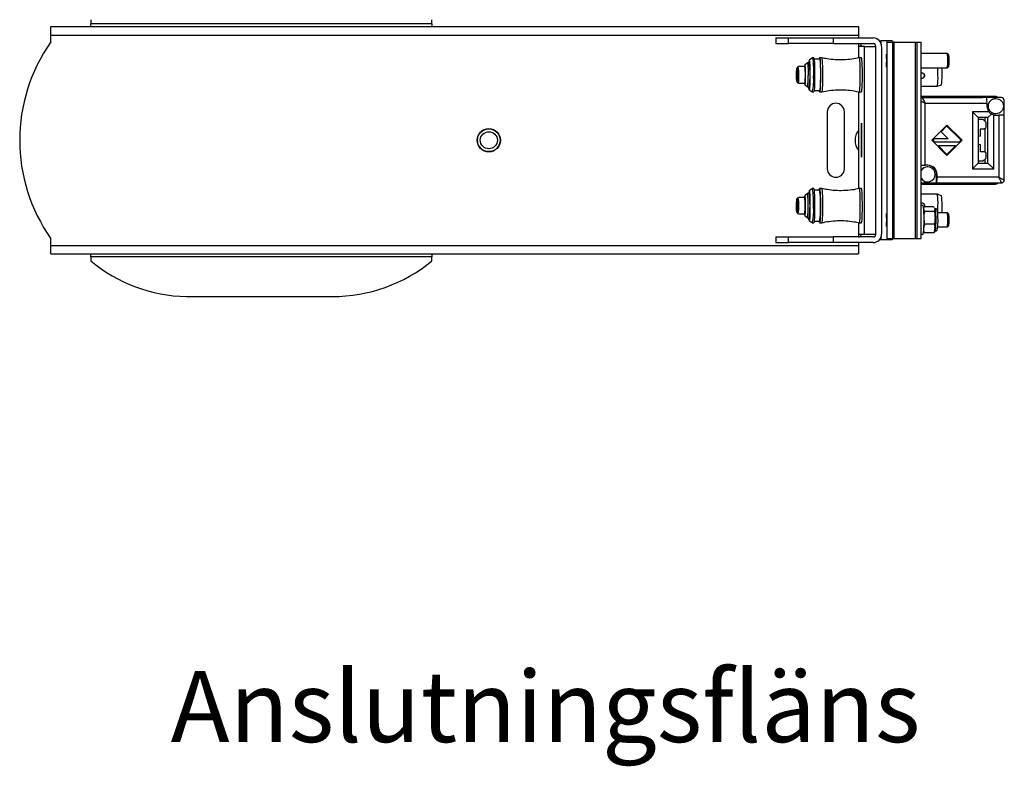
# Model space of a CAD drawing. Units: millimetres. Extents: x 12 to 403, y 16 to 284.
# Drawn here: x 63 to 97, y 69 to 95 of the extents above; entities that cross this region are included whole.
import ezdxf

# ---------------------------------------------------------------- set-up
doc = ezdxf.new("R2010")
doc.units = ezdxf.units.MM
doc.styles.add('SLDTEXTSTYLE0', font='TXT', dxfattribs={"width": 0.75})

msp = doc.modelspace()

# ---------------------------------------------------------------- linework, layer by layer
at = {"color": 7, "linetype": 'Continuous', "lineweight": 25}
for p, q in [((65.2309, 95.0959), (65.2309, 94.9544)), ((77.2309, 94.9544), (65.2309, 94.9544)), ((65.2309, 94.8544), (65.2309, 94.9544)), ((77.2309, 94.9544), (77.2309, 95.0959)), ((77.2309, 94.9544), (77.2309, 94.8544)), ((63.8322, 94.5544), (63.8322, 94.8544)), ((63.8322, 94.8544), (92.2321, 94.8544)), ((63.8322, 94.5544), (92.2321, 94.5544)), ((63.8322, 94.317), (63.8322, 94.5544)), ((92.2321, 94.8544), (92.2321, 94.5544)), ((92.2321, 94.5544), (92.2321, 94.4544)), ((89.3291, 94.4544), (89.3291, 94.2544)), ((89.3291, 94.4544), (89.7707, 94.4544)), ((89.3291, 94.2544), (89.7707, 94.2544)), ((89.7707, 94.2544), (89.7707, 94.4544)), ((89.7707, 94.4544), (91.3472, 94.4544)), ((91.3472, 94.2544), (89.7707, 94.2544)), ((91.3472, 94.4544), (91.3472, 94.2544)), ((91.3472, 94.4544), (92.7452, 94.4544)), ((91.3472, 94.2544), (92.7452, 94.2544)), ((92.2321, 94.2544), (92.2321, 94.1544)), ((92.9685, 94.3544), (93.0187, 94.3544)), ((93.4181, 94.3544), (93.0187, 94.3544)), ((93.0187, 94.3544), (93.0187, 94.277)), ((93.2446, 94.3044), (93.2184, 94.3044)), ((93.2446, 87.4044), (93.2446, 94.3044)), ((93.2446, 94.3044), (93.4443, 94.3044)), ((93.4181, 94.3544), (93.4181, 94.3044)), ((93.4942, 94.3044), (93.4443, 94.3044)), ((93.4443, 87.4044), (93.4443, 94.3044)), ((93.4942, 87.4044), (93.4942, 94.3044)), ((93.4942, 94.3044), (94.2931, 94.3044)), ((94.2432, 87.4044), (94.2432, 94.3044)), ((94.2432, 94.3044), (94.4429, 94.3044)), ((94.2931, 87.4044), (94.2931, 94.3044)), ((94.4429, 87.4044), (94.4429, 94.3044)), ((92.2321, 94.1544), (92.2321, 93.7489)), ((92.2321, 94.1544), (92.2363, 94.1544)), ((92.2363, 94.1544), (92.2363, 93.7497)), ((92.4457, 94.1544), (92.2363, 94.1544)), ((92.3353, 94.1544), (92.3353, 94.1748)), ((92.4457, 87.5544), (92.4457, 94.1544)), ((92.4457, 94.1544), (92.8451, 94.1544)), ((92.8451, 87.5544), (92.8451, 94.1544)), ((93.0448, 94.1544), (93.0448, 87.5544)), ((93.4628, 94.0544), (93.4443, 94.0544)), ((95.3602, 93.9044), (94.4429, 93.9044)), ((95.4107, 93.8541), (95.3609, 93.904)), ((90.4393, 93.5789), (90.3429, 93.4979)), ((90.5015, 93.5794), (90.4403, 93.5794)), ((90.6193, 93.754), (90.5006, 93.6768)), ((90.6613, 93.7544), (90.6203, 93.7544)), ((90.866, 93.7044), (90.6738, 93.7044)), ((90.9399, 93.7544), (90.866, 93.7544)), ((92.341, 93.7544), (92.2671, 93.7544)), ((92.343, 93.7531), (92.341, 93.7544)), ((90.1187, 93.444), (90.0689, 93.394)), ((90.3437, 93.4444), (90.1195, 93.4444)), ((93.4443, 93.2544), (93.4628, 93.2544)), ((94.4429, 93.4044), (95.3602, 93.4044)), ((95.3609, 93.4047), (95.4107, 93.4546)), ((90.0689, 92.9147), (90.1187, 92.8648)), ((90.1195, 92.8644), (90.3437, 92.8644)), ((94.4534, 93.0355), (94.4429, 93.036)), ((90.3429, 92.8108), (90.4393, 92.7298)), ((90.4403, 92.7294), (90.5015, 92.7294)), ((90.5006, 92.6319), (90.6193, 92.5547)), ((90.6203, 92.5544), (90.6613, 92.5544)), ((90.6738, 92.6044), (90.866, 92.6044)), ((90.866, 92.5544), (90.9399, 92.5544)), ((92.2321, 92.5584), (92.2321, 91.2001)), ((92.2363, 92.5575), (92.2363, 89.1497)), ((92.2671, 92.5544), (92.341, 92.5544)), ((94.4429, 92.7544), (95.0073, 92.7544)), ((95.0077, 92.7544), (95.1575, 92.809)), ((96.5921, 92.3944), (94.4429, 92.3944)), ((94.4664, 92.3544), (94.4429, 92.3544)), ((96.7432, 92.3544), (94.4664, 92.3544)), ((94.5767, 89.9744), (94.5767, 92.1544)), ((94.5767, 92.1544), (96.7537, 92.1544)), ((97.0454, 92.3944), (96.5921, 92.3944)), ((96.5936, 92.3644), (96.5936, 92.3544)), ((97.2599, 92.3544), (96.7432, 92.3544)), ((96.7537, 92.1544), (96.7537, 92.0544)), ((97.0655, 92.3194), (97.0602, 92.3194)), ((97.3598, 91.7344), (97.3598, 92.2544)), ((91.1373, 91.8544), (91.1373, 89.8544)), ((91.7373, 89.8544), (91.7373, 91.8544)), ((96.8238, 91.8544), (96.2494, 91.8544)), ((96.2494, 91.8544), (96.2494, 89.8544)), ((96.2494, 91.8544), (96.4387, 91.6544)), ((96.7882, 91.6544), (96.9143, 91.7744)), ((97.0602, 91.7894), (97.0655, 91.7894)), ((92.3462, 91.4544), (92.3358, 91.4544)), ((92.3358, 91.4544), (92.3358, 90.2544)), ((92.3462, 90.2544), (92.3462, 91.4544)), ((96.4387, 91.6544), (96.4387, 90.0544)), ((96.7882, 91.6544), (96.4387, 91.6544)), ((96.6204, 91.5794), (96.4387, 91.5794)), ((96.7202, 91.4794), (96.6204, 91.5794)), ((96.6751, 91.6544), (96.6751, 91.5245)), ((96.7202, 91.3094), (96.7202, 91.4794)), ((96.7882, 90.0544), (96.7882, 91.6544)), ((96.9984, 89.8544), (96.9984, 91.7433)), ((97.0733, 91.7344), (97.1731, 91.7344)), ((97.1731, 91.7344), (97.1731, 89.5544)), ((97.3627, 91.7344), (97.1731, 91.7344)), ((97.3627, 89.4539), (97.3627, 91.7344)), ((95.3453, 91.3847), (94.8157, 90.8544)), ((95.3458, 91.3847), (94.8162, 90.8544)), ((95.3458, 91.3564), (95.1416, 91.1518)), ((95.1416, 91.1518), (95.3887, 90.9044)), ((95.3453, 91.3847), (95.3458, 91.3847)), ((95.8467, 90.8544), (95.3456, 91.3561)), ((95.8754, 90.8544), (95.3458, 91.3847)), ((95.8472, 90.8544), (95.3458, 91.3564)), ((96.5205, 91.0094), (96.5205, 91.2594)), ((96.5205, 91.2594), (96.6703, 91.2594)), ((96.6703, 91.2594), (96.7202, 91.3094)), ((96.6751, 91.2642), (96.6751, 90.4445)), ((94.8157, 90.8544), (95.3453, 90.324)), ((94.8157, 90.8544), (94.8162, 90.8544)), ((94.8162, 90.8544), (95.3458, 90.324)), ((94.8944, 90.9044), (94.8445, 90.8544)), ((94.8445, 90.8544), (94.8944, 90.8044)), ((95.3887, 90.9044), (94.8944, 90.9044)), ((94.8944, 90.8044), (95.7973, 90.8044)), ((95.3458, 90.324), (95.8754, 90.8544)), ((95.7967, 90.8044), (95.8467, 90.8544)), ((95.7973, 90.8044), (95.8472, 90.8544)), ((95.8472, 90.8544), (95.8467, 90.8544)), ((96.4387, 91.0031), (96.5205, 91.0094)), ((92.2321, 90.5086), (92.2321, 89.1489)), ((95.6475, 90.6544), (95.0442, 90.6544)), ((95.0442, 90.6544), (95.3458, 90.3523)), ((95.3456, 90.3526), (95.6469, 90.6544)), ((95.3458, 90.3523), (95.6475, 90.6544)), ((96.5205, 90.6994), (96.4387, 90.7057)), ((96.5205, 90.4494), (96.5205, 90.6994)), ((96.6703, 90.4494), (96.5205, 90.4494)), ((96.7202, 90.3994), (96.6703, 90.4494)), ((96.7202, 90.2294), (96.7202, 90.3994)), ((92.3358, 90.2544), (92.3462, 90.2544)), ((95.3453, 90.324), (95.3458, 90.324)), ((96.4387, 90.0544), (96.2494, 89.8544)), ((96.4387, 90.1294), (96.6204, 90.1294)), ((96.4387, 90.0544), (96.7882, 90.0544)), ((96.6204, 90.1294), (96.7202, 90.2294)), ((96.6751, 90.1842), (96.6751, 90.0544)), ((96.9984, 89.8544), (96.7882, 90.0544)), ((94.4442, 89.9744), (94.5767, 89.9744)), ((94.6766, 89.9744), (94.5767, 89.9744)), ((94.6688, 89.9194), (94.6635, 89.9194)), ((96.2494, 89.8544), (96.9984, 89.8544)), ((94.4429, 89.3544), (94.4638, 89.3544)), ((94.4638, 89.3544), (94.983, 89.3544)), ((94.6635, 89.3894), (94.6688, 89.3894)), ((94.9961, 89.6544), (94.983, 89.6544)), ((94.983, 89.3544), (94.983, 89.6544)), ((94.983, 89.3544), (94.9857, 89.3544)), ((94.9857, 89.3544), (97.2625, 89.3544)), ((94.9961, 89.5544), (94.9961, 89.6544)), ((97.1731, 89.5544), (94.9961, 89.5544)), ((96.5936, 89.3544), (96.5936, 89.3444)), ((90.6193, 89.154), (90.5006, 89.0768)), ((90.6613, 89.1544), (90.6203, 89.1544)), ((90.866, 89.1044), (90.6738, 89.1044)), ((90.9399, 89.1544), (90.866, 89.1544)), ((92.341, 89.1544), (92.2671, 89.1544)), ((94.4429, 89.3144), (96.5921, 89.3144)), ((96.5921, 89.3144), (97.0454, 89.3144)), ((90.1187, 88.844), (90.0689, 88.794)), ((90.3437, 88.8444), (90.1195, 88.8444)), ((90.4393, 88.9789), (90.3429, 88.8979)), ((90.5015, 88.9794), (90.4403, 88.9794)), ((95.0073, 88.9544), (94.4429, 88.9544)), ((95.1575, 88.8997), (95.0077, 88.9543)), ((90.0689, 88.3147), (90.1187, 88.2648)), ((93.4628, 88.4544), (93.4443, 88.4544)), ((94.5114, 88.5544), (94.4429, 88.5544)), ((94.5387, 88.5036), (94.526, 88.4685)), ((94.8844, 88.509), (94.5407, 88.509)), ((94.9072, 88.3523), (94.5634, 88.3523)), ((94.8844, 88.509), (94.8947, 88.4869)), ((94.9193, 88.4212), (94.9072, 88.3523)), ((94.9072, 88.3523), (94.9312, 88.1523)), ((94.908, 88.4583), (94.9166, 88.4401)), ((94.9408, 88.4444), (94.9157, 88.4444)), ((94.9166, 88.4401), (94.9193, 88.4212)), ((90.1195, 88.2644), (90.3437, 88.2644)), ((90.3429, 88.2108), (90.4393, 88.1298)), ((90.4403, 88.1294), (90.5015, 88.1294)), ((90.5006, 88.0319), (90.6193, 87.9547)), ((90.6738, 88.0044), (90.866, 88.0044)), ((94.9317, 88.0977), (94.9114, 87.8977)), ((94.9312, 88.1523), (94.9317, 88.0977)), ((95.3602, 88.3044), (95.0211, 88.3044)), ((95.4107, 88.2541), (95.3609, 88.304)), ((90.6203, 87.9544), (90.6613, 87.9544)), ((90.866, 87.9544), (90.9399, 87.9544)), ((92.2321, 87.9584), (92.2321, 87.5544)), ((92.2363, 87.9575), (92.2363, 87.5544)), ((92.2671, 87.9544), (92.341, 87.9544)), ((93.4443, 87.6544), (93.4628, 87.6544)), ((94.5276, 87.6504), (94.5492, 87.5997)), ((94.9114, 87.8977), (94.5677, 87.8977)), ((94.895, 87.6052), (94.9139, 87.6576)), ((94.9114, 87.8977), (94.9254, 87.7666)), ((94.9157, 87.6644), (94.9408, 87.6644)), ((94.9254, 87.7666), (94.9232, 87.7308)), ((95.0211, 87.8044), (95.3602, 87.8044)), ((95.3609, 87.8047), (95.4107, 87.8546)), ((63.8322, 87.1544), (63.8322, 87.3917)), ((89.3291, 87.4544), (89.3291, 87.2544)), ((89.3291, 87.4544), (89.7707, 87.4544)), ((89.7707, 87.2544), (89.7707, 87.4544)), ((89.7707, 87.4544), (91.3472, 87.4544)), ((91.3472, 87.4544), (91.3472, 87.2544)), ((92.7452, 87.4544), (91.3472, 87.4544)), ((92.2363, 87.5544), (92.2321, 87.5544)), ((92.2321, 87.5544), (92.2321, 87.4544)), ((92.2363, 87.5544), (92.4457, 87.5544)), ((92.3353, 87.5339), (92.3353, 87.5544)), ((92.4457, 87.5544), (92.8451, 87.5544)), ((93.0187, 87.3544), (92.9685, 87.3544)), ((93.0187, 87.4317), (93.0187, 87.3544)), ((93.4181, 87.3544), (93.0187, 87.3544)), ((93.2184, 87.4044), (93.2446, 87.4044)), ((93.2446, 87.4044), (93.4443, 87.4044)), ((93.4181, 87.4044), (93.4181, 87.3544)), ((93.4443, 87.4044), (93.4942, 87.4044)), ((93.4942, 87.4044), (94.2931, 87.4044)), ((94.2432, 87.4044), (94.4429, 87.4044)), ((94.4429, 87.5544), (94.5114, 87.5544)), ((94.893, 87.5997), (94.5492, 87.5997)), ((94.893, 87.5997), (94.894, 87.6056)), ((63.8322, 87.1544), (92.2321, 87.1544)), ((63.8322, 86.8544), (63.8322, 87.1544)), ((89.3291, 87.2544), (89.7707, 87.2544)), ((91.3472, 87.2544), (89.7707, 87.2544)), ((92.7452, 87.2544), (91.3472, 87.2544)), ((92.2321, 87.2544), (92.2321, 87.1544)), ((92.2321, 87.1544), (92.2321, 86.8544)), ((63.8322, 86.8544), (92.2321, 86.8544)), ((65.2309, 86.7544), (65.2309, 86.8544)), ((77.2309, 86.7544), (65.2309, 86.7544)), ((65.2309, 86.7544), (65.2309, 86.6128)), ((77.2309, 86.8544), (77.2309, 86.7544)), ((77.2309, 86.6128), (77.2309, 86.7544)), ((68.594, 85.3561), (73.7322, 85.3561))]:
    msp.add_line(p, q, dxfattribs=at)
at = {"color": 8, "linetype": 'Continuous', "lineweight": 25}
for p, q in [((94.4429, 92.3644), (96.5936, 92.3644)), ((94.4429, 92.3497), (94.4664, 92.3544)), ((97.0454, 92.3944), (97.0454, 92.3544)), ((97.0454, 89.3544), (97.0454, 89.3144)), ((96.5936, 89.3444), (94.4429, 89.3444))]:
    msp.add_line(p, q, dxfattribs=at)
at = {"color": 7, "linetype": 'Continuous', "lineweight": 25, "flags": 128}
for points in [[(90.4393, 93.5789), (90.4402, 93.5794), (90.4462, 93.5641), (90.4518, 93.5185), (90.4565, 93.4459), (90.46, 93.3516), (90.462, 93.2427), (90.4625, 93.1273)], [(90.5033, 93.676), (90.51, 93.6513), (90.5162, 93.5955), (90.5215, 93.5118), (90.5255, 93.4058), (90.528, 93.2839), (90.5289, 93.1539), (90.528, 93.0239), (90.5255, 92.9021), (90.5214, 92.7962), (90.5161, 92.7128), (90.5099, 92.6571), (90.5032, 92.6326), (90.4964, 92.641), (90.4898, 92.6816), (90.4856, 92.7294)], [(90.6193, 93.754), (90.6205, 93.7544), (90.6278, 93.7374), (90.6346, 93.689), (90.6407, 93.6118), (90.6456, 93.51), (90.6492, 93.3889), (90.6513, 93.2553), (90.6517, 93.1161)], [(90.6613, 93.7544), (90.6633, 93.7531), (90.6705, 93.7282), (90.6771, 93.6723), (90.683, 93.5885), (90.6876, 93.4813), (90.6909, 93.3564), (90.6925, 93.2207), (90.6925, 93.0814), (90.6907, 92.946), (90.6874, 92.8219), (90.6827, 92.7157), (90.6768, 92.6331), (90.6701, 92.5786), (90.6629, 92.5552), (90.6613, 92.5544)], [(90.868, 93.7531), (90.8752, 93.7282), (90.8819, 93.6723), (90.8877, 93.5885), (90.8923, 93.4813), (90.8956, 93.3564), (90.8972, 93.2207), (90.8972, 93.0814), (90.8955, 92.946), (90.8921, 92.8219), (90.8874, 92.7157), (90.8816, 92.6331), (90.8748, 92.5786), (90.8677, 92.5552), (90.8604, 92.5641), (90.8535, 92.6044)], [(90.866, 93.7044), (90.8678, 93.7032), (90.8747, 93.6789), (90.881, 93.6241), (90.8864, 93.542), (90.8907, 93.4373), (90.8935, 93.3162), (90.8947, 93.1857), (90.8943, 93.0534), (90.8922, 92.927), (90.8886, 92.8137), (90.8837, 92.7203), (90.8777, 92.6521), (90.8711, 92.613), (90.866, 92.6044)], [(90.9399, 93.7544), (90.9437, 93.7499), (90.9508, 93.717), (90.9573, 93.6538), (90.9629, 93.5637), (90.9672, 93.4515), (90.97, 93.3232), (90.9713, 93.1859), (90.9708, 93.0469), (90.9687, 92.9136), (90.965, 92.7934), (90.96, 92.6926), (90.9538, 92.6167), (90.947, 92.5698), (90.9399, 92.5544)], [(92.2667, 92.5544), (92.2669, 92.5544), (92.2742, 92.5698), (92.281, 92.6167), (92.2871, 92.6926), (92.2922, 92.7934), (92.2958, 92.9136), (92.298, 93.0469), (92.2984, 93.1859), (92.2972, 93.3232), (92.2944, 93.4515), (92.29, 93.5637), (92.2845, 93.6538), (92.278, 93.717), (92.2709, 93.7499), (92.2667, 93.7543)], [(92.341, 92.5544), (92.3426, 92.5552), (92.3498, 92.5786), (92.3565, 92.6331), (92.3624, 92.7157), (92.3671, 92.8219), (92.3704, 92.946), (92.3722, 93.0814), (92.3722, 93.2207), (92.3706, 93.3564), (92.3673, 93.4813), (92.3627, 93.5885), (92.3568, 93.6723), (92.3502, 93.7282), (92.343, 93.7531)], [(90.0704, 93.3939), (90.0749, 93.3722), (90.0786, 93.3211), (90.0812, 93.2474), (90.0822, 93.1612), (90.0814, 93.0741), (90.0791, 92.9978), (90.0755, 92.9427), (90.0711, 92.9161), (90.0665, 92.9217), (90.0623, 92.9588), (90.0591, 93.0222), (90.0573, 93.1035), (90.0572, 93.1917), (90.0587, 93.2748), (90.0617, 93.3417), (90.0658, 93.3832), (90.0704, 93.3939)], [(90.3449, 93.4975), (90.3504, 93.474), (90.3552, 93.4191), (90.3589, 93.3383), (90.3612, 93.2396), (90.3617, 93.1325), (90.3605, 93.0275), (90.3576, 92.9349), (90.3534, 92.8639), (90.3482, 92.8212), (90.3426, 92.8112), (90.3371, 92.8348), (90.3341, 92.8644)], [(94.4638, 89.3544), (94.4443, 89.3563), (94.4429, 89.3566)], [(90.5015, 89.0771), (90.5083, 89.0607), (90.5147, 89.0124), (90.5202, 88.9354), (90.5246, 88.8344), (90.5275, 88.7159), (90.5288, 88.5872), (90.5284, 88.4564), (90.5263, 88.3318), (90.5226, 88.2212), (90.5176, 88.1315), (90.5116, 88.0683), (90.5049, 88.0358), (90.4981, 88.0358), (90.4914, 88.0683), (90.4856, 88.1294)], [(90.6613, 89.1544), (90.6685, 89.1382), (90.6754, 89.0905), (90.6815, 89.014), (90.6865, 88.9127), (90.6901, 88.792), (90.6922, 88.6585), (90.6926, 88.5195), (90.6914, 88.3823), (90.6885, 88.2544), (90.6841, 88.1426), (90.6785, 88.0531), (90.672, 87.9905), (90.6649, 87.9584), (90.6613, 87.9544)], [(90.866, 89.1544), (90.8733, 89.1382), (90.8801, 89.0905), (90.8862, 89.014), (90.8912, 88.9127), (90.8948, 88.792), (90.8969, 88.6585), (90.8974, 88.5195), (90.8961, 88.3823), (90.8932, 88.2544), (90.8888, 88.1426), (90.8833, 88.0531), (90.8767, 87.9905), (90.8697, 87.9584), (90.8624, 87.9584), (90.8553, 87.9905), (90.8535, 88.0044)], [(90.8535, 89.1044), (90.8588, 89.1382), (90.866, 89.1544)], [(90.9399, 89.1544), (90.9417, 89.1533), (90.9489, 89.1292), (90.9556, 89.074), (90.9615, 88.9908), (90.9661, 88.8841), (90.9694, 88.7596), (90.9711, 88.624), (90.9711, 88.4847), (90.9694, 88.3491), (90.9661, 88.2247), (90.9615, 88.1179), (90.9556, 88.0347), (90.9489, 87.9796), (90.9417, 87.9554), (90.9399, 87.9544)], [(92.2667, 87.9544), (92.2689, 87.9554), (92.2761, 87.9796), (92.2828, 88.0347), (92.2886, 88.1179), (92.2933, 88.2247), (92.2966, 88.3491), (92.2983, 88.4847), (92.2983, 88.624), (92.2966, 88.7596), (92.2933, 88.8841), (92.2886, 88.9908), (92.2828, 89.074), (92.2761, 89.1292), (92.2689, 89.1533), (92.2667, 89.1543)], [(92.341, 87.9544), (92.3446, 87.9584), (92.3517, 87.9905), (92.3582, 88.0531), (92.3638, 88.1426), (92.3682, 88.2544), (92.3711, 88.3823), (92.3723, 88.5195), (92.3719, 88.6585), (92.3698, 88.792), (92.3662, 88.9127), (92.3612, 89.014), (92.3551, 89.0905), (92.3482, 89.1382), (92.341, 89.1544), (92.341, 89.1544)], [(90.0696, 88.7944), (90.0741, 88.7782), (90.0781, 88.7317), (90.0808, 88.6613), (90.0821, 88.5765), (90.0817, 88.4887), (90.0796, 88.4097), (90.0762, 88.3503), (90.0719, 88.3184), (90.0673, 88.3184), (90.063, 88.3503), (90.0596, 88.4097), (90.0575, 88.4887), (90.0571, 88.5765), (90.0584, 88.6613), (90.0611, 88.7317), (90.0651, 88.7782), (90.0696, 88.7944)], [(90.3437, 88.8982), (90.3493, 88.8814), (90.3543, 88.8325), (90.3583, 88.7565), (90.3608, 88.6606), (90.3617, 88.5544), (90.3608, 88.4481), (90.3583, 88.3522), (90.3543, 88.2762), (90.3493, 88.2273), (90.3437, 88.2105), (90.3382, 88.2273), (90.3341, 88.2644)], [(90.3341, 88.8444), (90.3382, 88.8814), (90.3437, 88.8982)], [(94.9139, 88.4511), (94.9142, 88.45), (94.9166, 88.4401)]]:
    msp.add_lwpolyline(points, dxfattribs=at)
at = {"color": 7, "linetype": 'Continuous', "lineweight": 25}
for centre, radius in [((97.0652, 92.0544), 0.2649), ((79.2322, 90.8544), 0.41), ((79.2322, 90.8544), 0.4), ((79.2322, 90.8544), 0.3)]:
    msp.add_circle(centre, radius, dxfattribs=at)
for centre, radius, start, end in [((68.7322, 90.8544), 6, 144.75249, 215.24751), ((92.745, 94.1546), 0.2998, 359.96071, 89.96074), ((92.7452, 94.1544), 0.0999, 359.96082, 89.9605), ((90.368, 93.6544), 2.8595, 355.40408, 4.59592), ((90.5586, 93.6544), 2.9317, 352.15804, 7.84196), ((93.8649, 93.6544), 1.5161, 350.50871, 9.49129), ((93.7769, 93.6544), 1.646, 353.03059, 6.96941), ((90.6642, 93.5967), 0.1794, 153.74701, 185.53401), ((87.6068, 93.1544), 2.9257, 351.64749, 8.35251), ((90.9465, 93.7032), 0.0931, 147.52263, 179.26077), ((88.7313, 93.2177), 1.4058, 356.66291, 9.2616), ((90.4823, 93.4419), 0.1483, 157.95947, 179.03903), ((88.513, 93.1544), 1.8535, 350.99852, 9.00148), ((94.4536, 93.1355), 0.1, 269.91386, 39.18852), ((88.799, 93.1638), 6.2293, 359.67904, 2.2134), ((92.0306, 93.1705), 3.1477, 353.40532, 4.26049), ((89.2626, 93.0511), 0.8762, 347.71904, 5.55085), ((88.8781, 93.0202), 1.588, 349.46104, 3.8657), ((88.7757, 92.9428), 1.884, 348.11297, 5.28), ((93.4933, 93.0267), 1.5383, 349.80421, 3.81015), ((91.4373, 91.8544), 0.3, 0, 180), ((96.4492, 92.3718), 0.1447, 357.03609, 8.95622), ((95.7905, 92.2042), 0.9645, 357.03671, 8.95495), ((97.0604, 92.0544), 0.265, 90.05242, 269.94758), ((97.2598, 92.2544), 0.0999, 359.96055, 89.9608), ((97.074, 92.0543), 0.3203, 179.99565, 218.63752), ((97.0733, 92.0535), 0.3191, 256.42691, 269.99979), ((92.6776, 90.8544), 0.5639, 142.18672, 217.81328), ((91.4373, 89.8544), 0.3, 180, 0), ((94.6635, 89.6548), 0.2646, 90.01396, 146.50634), ((94.6688, 89.6547), 0.2646, 359.92199, 148.62853), ((94.6633, 89.6546), 0.3198, 359.96075, 89.96069), ((94.6763, 89.6546), 0.3198, 359.96075, 89.96069), ((94.6688, 89.654), 0.2646, 211.3715, 0.07798), ((94.6635, 89.6539), 0.2646, 213.49372, 269.98597), ((94.0329, 89.5045), 0.9645, 351.04491, 2.96333), ((90.784, 88.9809), 0.2984, 161.19274, 180.29341), ((87.6003, 88.6898), 3.0545, 357.45799, 8.74094), ((86.8155, 88.5544), 4.0877, 352.26741, 7.73259), ((96.4492, 89.3369), 0.1447, 351.04378, 2.96391), ((88.8961, 88.6313), 1.241, 356.44607, 9.86774), ((88.2527, 88.5544), 2.111, 352.10397, 7.89603), ((88.6466, 88.668), 1.8195, 356.41998, 9.84082), ((87.3167, 88.5544), 3.213, 352.39904, 7.60096), ((93.2737, 88.6631), 1.7579, 356.45404, 9.53772), ((91.9185, 88.5359), 3.2593, 355.92598, 6.40822), ((89.1149, 88.4654), 1.0237, 348.69926, 4.98693), ((88.6466, 88.4407), 1.8195, 350.15919, 3.58001), ((88.4564, 88.3725), 2.2029, 349.0663, 4.73478), ((90.5586, 88.0544), 2.9317, 352.15804, 7.84196), ((91.0608, 88.0544), 3.4866, 351.75509, 8.24491), ((91.8069, 88.149), 3.1243, 0.06116, 4.99873), ((92.4391, 88.0502), 2.5934, 353.13699, 7.14372), ((89.0492, 88.5391), 5.979, 357.74949, 0.14576), ((90.3066, 88.0544), 2.9208, 355.50061, 4.49939), ((90.368, 88.0544), 2.8595, 355.40408, 4.59592), ((88.9623, 88.0447), 5.9696, 357.32973, 0.5081), ((93.6365, 88.0544), 1.7418, 351.74776, 8.25224), ((93.9871, 88.0544), 1.4376, 352.01382, 7.98618), ((94.5867, 87.7367), 0.3366, 346.41051, 359.00238), ((92.7452, 87.5543), 0.0999, 270.0395, 0.03918), ((92.745, 87.5542), 0.2998, 270.03926, 0.03929), ((68.7322, 90.8544), 5.5, 230.46037, 268.5598), ((73.7322, 90.8544), 5.4983, 270, 309.51769)]:
    msp.add_arc(centre, radius, start, end, dxfattribs=at)
at = {"color": 8, "linetype": 'Continuous', "lineweight": 25}
msp.add_arc((92.0803, 88.0544), 2.887, 352.23625, 7.76375, dxfattribs=at)
at = {"color": 7, "linetype": 'Continuous', "lineweight": 25}
for centre, major_axis, ratio, start_param, end_param in [((92.2373, 94.1544), (0.1001, 0), 0.9986295, 0.2058953, 1.5707963), ((97.0375, 92.2444), (0.1088, 0.1088), 0.9489646, 0.0116339, 0.7592182), ((97.0837, 92.0544), (0.2321, 0.2321), 0.9489646, 3.0051461, 3.3952649), ((97.0772, 92.0544), (0.3363, 0), 0.951506, 4.206843, 4.4758134), ((97.0375, 89.4644), (0.1088, -0.1088), 0.9489646, 5.5239671, 6.2715514), ((92.2373, 87.5544), (0.1001, 0), 0.9986295, 4.712389, 6.07729)]:
    msp.add_ellipse(centre, major_axis=major_axis, ratio=ratio, start_param=start_param, end_param=end_param, dxfattribs=at)
for points, knots in [([(92.3353, 94.1748), (92.3368, 94.1682), (92.3382, 94.1614), (92.3387, 94.1545), (92.3387, 94.1544)], [0, 0, 0, 0, 0.9768162, 1, 1, 1, 1]), ([(92.2662, 93.7552), (92.1778, 93.7371), (91.9941, 93.6996), (91.7096, 93.6773), (91.4178, 93.6815), (91.1606, 93.7073), (91.0041, 93.743), (90.9425, 93.7571)], [0, 0, 0, 0, 0.2025304, 0.4210129, 0.639515, 0.8580235, 1, 1, 1, 1]), ([(94.4429, 93.2272), (94.4516, 93.2284), (94.471, 93.2309), (94.5011, 93.2217), (94.529, 93.2031), (94.5495, 93.1757), (94.5578, 93.1492), (94.5596, 93.1224), (94.555, 93.0958), (94.5387, 93.0667), (94.5134, 93.0439), (94.482, 93.0314), (94.4568, 93.0277), (94.4446, 93.0313), (94.4429, 93.0317)], [0, 0, 0, 0, 0.07530066, 0.16972476, 0.26512619, 0.36324015, 0.46166156, 0.50094463, 0.59656925, 0.69212607, 0.78945368, 0.88819942, 0.98494835, 1, 1, 1, 1]), ([(90.9425, 92.5539), (91.0303, 92.5718), (91.2135, 92.6092), (91.4974, 92.6314), (91.7892, 92.6272), (92.0468, 92.6014), (92.2036, 92.5655), (92.2656, 92.5513)], [0, 0, 0, 0, 0.2013203, 0.4198934, 0.6384861, 0.8570852, 1, 1, 1, 1]), ([(94.4664, 92.3544), (94.4674, 92.3537), (94.4694, 92.3523), (94.4769, 92.341), (94.488, 92.3226), (94.5076, 92.2878), (94.5382, 92.2307), (94.5641, 92.1794), (94.5767, 92.1544)], [0, 0, 0, 0, 0.1129226, 0.2281747, 0.351472, 0.4832158, 0.7482739, 1, 1, 1, 1]), ([(97.2625, 89.3544), (97.2632, 89.3544), (97.2638, 89.3545), (97.2627, 89.358), (97.2626, 89.3581)], [0, 0, 0, 0, 0.9765611, 1, 1, 1, 1]), ([(97.2627, 89.3582), (97.2731, 89.359), (97.2955, 89.3607), (97.3218, 89.3758), (97.3397, 89.3943), (97.3508, 89.4124), (97.3585, 89.4336), (97.3594, 89.4489), (97.3599, 89.4567)], [0, 0, 0, 0, 0.2035886, 0.4369789, 0.5661278, 0.7033904, 0.8484113, 1, 1, 1, 1]), ([(97.3598, 89.4568), (97.3602, 89.4565), (97.3635, 89.4545), (97.3629, 89.4544), (97.3624, 89.4544)], [0, 0, 0, 0, 0.1098384, 1, 1, 1, 1]), ([(92.2652, 89.155), (92.1771, 89.137), (91.9938, 89.0996), (91.7096, 89.0773), (91.4178, 89.0815), (91.1602, 89.1073), (91.0034, 89.1432), (90.9414, 89.1574)], [0, 0, 0, 0, 0.2017463, 0.4202029, 0.6386791, 0.8571617, 1, 1, 1, 1]), ([(94.4375, 88.6518), (94.4479, 88.6532), (94.469, 88.6561), (94.5009, 88.6468), (94.5288, 88.6282), (94.5494, 88.6011), (94.5579, 88.5747), (94.5595, 88.548), (94.5572, 88.5268), (94.5489, 88.5132), (94.5464, 88.509)], [0, 0, 0, 0, 0.1378751, 0.2822537, 0.4281254, 0.5781446, 0.728634, 0.7886996, 0.9349125, 1, 1, 1, 1]), ([(94.5634, 88.3523), (94.5486, 88.378), (94.5184, 88.4302), (94.5332, 88.4824), (94.5407, 88.509)], [0, 0, 0, 0, 0.4912139, 1, 1, 1, 1]), ([(94.5677, 87.8977), (94.5559, 87.9721), (94.5318, 88.1236), (94.5528, 88.2752), (94.5634, 88.3523)], [0, 0, 0, 0, 0.4912126, 1, 1, 1, 1]), ([(95.0083, 88.3961), (95.0071, 88.3992), (95.0046, 88.4061), (94.9945, 88.4214), (94.9771, 88.4357), (94.9575, 88.4443), (94.9448, 88.4434), (94.9407, 88.4431)], [0, 0, 0, 0, 0.171873, 0.3800635, 0.6179883, 0.8776486, 1, 1, 1, 1]), ([(90.9421, 87.9538), (91.0301, 87.9717), (91.2133, 88.0091), (91.4974, 88.0315), (91.7892, 88.0272), (92.0466, 88.0014), (92.2033, 87.9656), (92.2651, 87.9515)], [0, 0, 0, 0, 0.2016511, 0.4202409, 0.6388504, 0.8574663, 1, 1, 1, 1]), ([(94.5492, 87.5997), (94.5466, 87.6124), (94.5356, 87.6667), (94.5311, 87.7656), (94.5522, 87.8524), (94.5673, 87.8965), (94.5677, 87.8977)], [0, 0, 0, 0, 0.1282779, 0.5518794, 0.9875104, 1, 1, 1, 1]), ([(94.9232, 87.7308), (94.9231, 87.7291), (94.9185, 87.6852), (94.9055, 87.6416), (94.893, 87.5997)], [0, 0, 0, 0, 0.037819, 1, 1, 1, 1]), ([(94.9407, 87.6656), (94.9455, 87.6654), (94.9584, 87.6648), (94.9768, 87.6731), (94.9925, 87.6856), (95.0024, 87.699), (95.0081, 87.7109), (95.0105, 87.7175), (95.0111, 87.7204), (95.0111, 87.7204)], [0, 0, 0, 0, 0.1244922, 0.3359323, 0.5121267, 0.6702827, 0.8203347, 0.9983466, 1, 1, 1, 1]), ([(92.3387, 87.5544), (92.3387, 87.5542), (92.3382, 87.5474), (92.3368, 87.5406), (92.3353, 87.5339)], [0, 0, 0, 0, 0.0231838, 1, 1, 1, 1])]:
    msp.add_open_spline(points, degree=3, knots=knots, dxfattribs=at)
at = {"color": 8, "linetype": 'Continuous', "lineweight": 25}
for points, knots in [([(94.5767, 92.1544), (94.5513, 92.167), (94.5031, 92.1911), (94.4622, 92.2107), (94.4429, 92.22)], [0, 0, 0, 0, 0.52771746, 1, 1, 1, 1]), ([(97.2626, 89.3581), (97.2618, 89.3611), (97.26, 89.3674), (97.2524, 89.3862), (97.2373, 89.4209), (97.2108, 89.478), (97.1855, 89.5294), (97.1731, 89.5544)], [0, 0, 0, 0, 0.1272574, 0.2666773, 0.4156449, 0.7153601, 1, 1, 1, 1]), ([(97.1731, 89.5544), (97.198, 89.5419), (97.2489, 89.5162), (97.304, 89.4876), (97.3364, 89.4703), (97.3529, 89.4611), (97.3577, 89.4581), (97.3598, 89.4568)], [0, 0, 0, 0, 0.2883014, 0.591871, 0.7427408, 0.8839675, 1, 1, 1, 1])]:
    msp.add_open_spline(points, degree=3, knots=knots, dxfattribs=at)

# ---------------------------------------------------------------- texts
at = {"color": 7, "linetype": 'Continuous', "lineweight": 0, "insert": (68.0423, 72.1857), "char_height": 2.5, "attachment_point": 1, "style": 'SLDTEXTSTYLE0'}
msp.add_mtext('Anslutningsfläns', dxfattribs=at)

doc.saveas('drawing.dxf')
